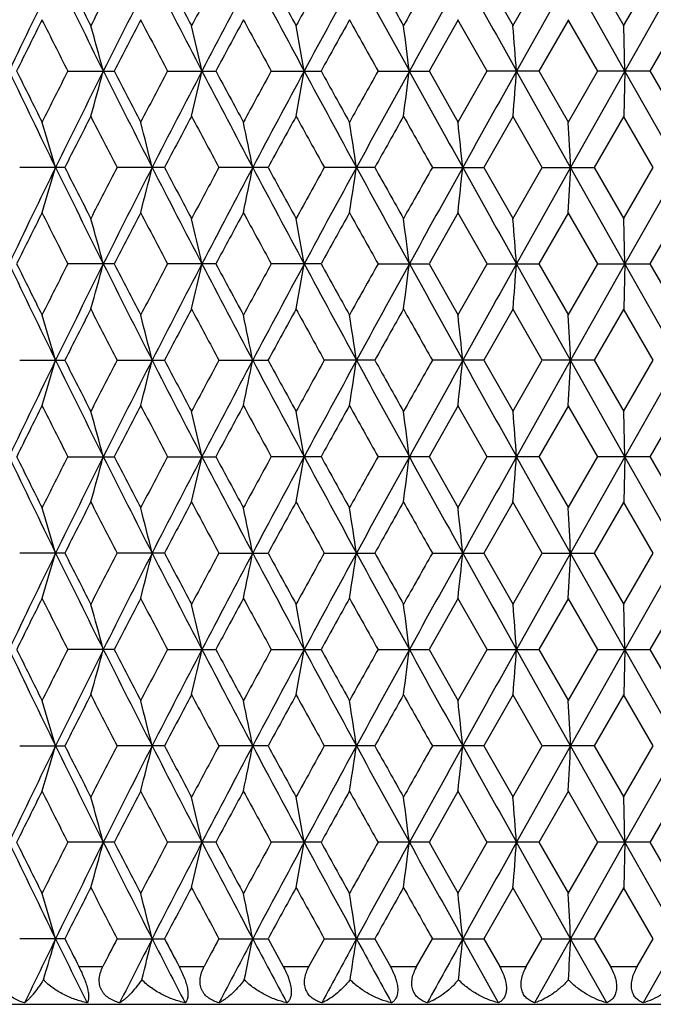
# Model space of a CAD drawing. Units: inches. Extents: x 0 to 11, y 0 to 8.5.
# Drawn here: x 5.1 to 5.2, y 5.7 to 6 of the extents above; entities that cross this region are included whole.
import ezdxf

# ---------------------------------------------------------------- set-up
doc = ezdxf.new("R2010")
doc.units = ezdxf.units.IN
doc.header["$LTSCALE"] = 0.605
doc.header["$MEASUREMENT"] = 0
doc.layers.get('0').update_dxf_attribs({"linetype": 'CONTINUOUS'})

msp = doc.modelspace()

# ---------------------------------------------------------------- linework, layer by layer
at = {"color": 7, "linetype": 'CONTINUOUS'}
for p, q in [((5.20024, 6.00909), (5.20802, 5.99548)), ((5.20796, 5.99548), (5.21577, 6.00909)), ((5.22328, 6.00907), (5.20893, 5.98353)), ((5.23768, 5.98353), (5.22328, 6.00907)), ((5.22955, 6.00909), (5.2374, 5.99548)), ((5.23734, 5.99548), (5.2452, 6.00909)), ((5.25212, 6.00907), (5.23768, 5.98353)), ((5.19344, 5.99712), (5.18572, 5.98351)), ((5.20114, 5.98351), (5.19339, 5.99712)), ((5.22268, 5.99712), (5.21486, 5.98351)), ((5.23046, 5.98351), (5.22263, 5.99712)), ((5.23768, 5.98353), (5.23737, 5.99546)), ((5.25214, 5.99712), (5.24429, 5.98351)), ((5.08997, 5.98353), (5.10219, 5.98353)), ((5.11643, 5.98353), (5.12916, 5.98353)), ((5.14393, 5.98353), (5.15707, 5.98353)), ((5.17225, 5.98353), (5.1857, 5.98353)), ((5.18572, 5.98354), (5.19344, 5.96993)), ((5.19339, 5.96993), (5.20114, 5.98354)), ((5.21484, 5.98353), (5.20118, 5.98353)), ((5.22328, 5.95798), (5.20893, 5.98353)), ((5.21486, 5.98354), (5.22268, 5.96993)), ((5.22263, 5.96993), (5.23046, 5.98354)), ((5.23768, 5.98353), (5.22328, 5.95798)), ((5.24426, 5.98353), (5.23049, 5.98353)), ((5.23768, 5.98353), (5.23737, 5.97159)), ((5.25212, 5.95798), (5.23768, 5.98353)), ((5.24429, 5.98354), (5.25214, 5.96993)), ((5.20802, 5.97158), (5.20024, 5.95797)), ((5.21577, 5.95797), (5.20796, 5.97158)), ((5.2374, 5.97158), (5.22955, 5.95797)), ((5.2452, 5.95797), (5.23734, 5.97158)), ((5.08912, 5.95798), (5.07718, 5.95798)), ((5.11554, 5.95798), (5.10306, 5.95798)), ((5.14301, 5.95798), (5.13006, 5.95798)), ((5.17131, 5.95798), (5.158, 5.95798)), ((5.18665, 5.95798), (5.20022, 5.95798)), ((5.20024, 5.958), (5.20802, 5.94439)), ((5.20796, 5.94439), (5.21577, 5.958)), ((5.22328, 5.95798), (5.20893, 5.93244)), ((5.2158, 5.95798), (5.22953, 5.95798)), ((5.23768, 5.93244), (5.22328, 5.95798)), ((5.22955, 5.958), (5.2374, 5.94439)), ((5.23734, 5.94439), (5.2452, 5.958)), ((5.25212, 5.95798), (5.23768, 5.93244)), ((5.19344, 5.94603), (5.18572, 5.93242)), ((5.20114, 5.93242), (5.19339, 5.94603)), ((5.22268, 5.94603), (5.21486, 5.93242)), ((5.23046, 5.93242), (5.22263, 5.94603)), ((5.25214, 5.94603), (5.24429, 5.93242)), ((5.23768, 5.93244), (5.23737, 5.94437)), ((5.10219, 5.93244), (5.08997, 5.93244)), ((5.12916, 5.93244), (5.11643, 5.93244)), ((5.15707, 5.93244), (5.14393, 5.93244)), ((5.17225, 5.93244), (5.1857, 5.93244)), ((5.18572, 5.93246), (5.19344, 5.91885)), ((5.19339, 5.91885), (5.20114, 5.93246)), ((5.20118, 5.93244), (5.21484, 5.93244)), ((5.22328, 5.90689), (5.20893, 5.93244)), ((5.21486, 5.93246), (5.22268, 5.91885)), ((5.22263, 5.91885), (5.23046, 5.93246)), ((5.23768, 5.93244), (5.22328, 5.90689)), ((5.23049, 5.93244), (5.24426, 5.93244)), ((5.23768, 5.93244), (5.23737, 5.9205)), ((5.25212, 5.90689), (5.23768, 5.93244)), ((5.24429, 5.93246), (5.25214, 5.91885)), ((5.20802, 5.92049), (5.20024, 5.90688)), ((5.21577, 5.90688), (5.20796, 5.92049)), ((5.2374, 5.92049), (5.22955, 5.90688)), ((5.2452, 5.90688), (5.23734, 5.92049)), ((5.07718, 5.90689), (5.08912, 5.90689)), ((5.10306, 5.90689), (5.11554, 5.90689)), ((5.13006, 5.90689), (5.14301, 5.90689)), ((5.17131, 5.90689), (5.158, 5.90689)), ((5.20022, 5.90689), (5.18665, 5.90689)), ((5.20024, 5.90691), (5.20802, 5.8933)), ((5.20796, 5.8933), (5.21577, 5.90691)), ((5.22328, 5.90689), (5.20893, 5.88135)), ((5.22953, 5.90689), (5.2158, 5.90689)), ((5.23768, 5.88135), (5.22328, 5.90689)), ((5.22955, 5.90691), (5.2374, 5.8933)), ((5.23734, 5.8933), (5.2452, 5.90691)), ((5.25212, 5.90689), (5.23768, 5.88135)), ((5.19344, 5.89494), (5.18572, 5.88133)), ((5.20114, 5.88133), (5.19339, 5.89494)), ((5.22268, 5.89494), (5.21486, 5.88133)), ((5.23046, 5.88133), (5.22263, 5.89494)), ((5.23768, 5.88135), (5.23737, 5.89329)), ((5.25214, 5.89494), (5.24429, 5.88133)), ((5.08997, 5.88135), (5.10219, 5.88135)), ((5.11643, 5.88135), (5.12916, 5.88135)), ((5.15707, 5.88135), (5.14393, 5.88135)), ((5.1857, 5.88135), (5.17225, 5.88135)), ((5.18572, 5.88137), (5.19344, 5.86776)), ((5.19339, 5.86776), (5.20114, 5.88137)), ((5.21484, 5.88135), (5.20118, 5.88135)), ((5.22328, 5.85581), (5.20893, 5.88135)), ((5.21486, 5.88137), (5.22268, 5.86776)), ((5.22263, 5.86776), (5.23046, 5.88137)), ((5.23768, 5.88135), (5.22328, 5.85581)), ((5.24426, 5.88135), (5.23049, 5.88135)), ((5.23768, 5.88135), (5.23737, 5.86942)), ((5.25212, 5.85581), (5.23768, 5.88135)), ((5.24429, 5.88137), (5.25214, 5.86776)), ((5.20802, 5.8694), (5.20024, 5.85579)), ((5.21577, 5.85579), (5.20796, 5.8694)), ((5.2374, 5.8694), (5.22955, 5.85579)), ((5.2452, 5.85579), (5.23734, 5.8694)), ((5.08912, 5.85581), (5.07718, 5.85581)), ((5.11554, 5.85581), (5.10306, 5.85581)), ((5.13006, 5.85581), (5.14301, 5.85581)), ((5.158, 5.85581), (5.17131, 5.85581)), ((5.18665, 5.85581), (5.20022, 5.85581)), ((5.20024, 5.85582), (5.20802, 5.84221)), ((5.20796, 5.84221), (5.21577, 5.85582)), ((5.22328, 5.85581), (5.20893, 5.83026)), ((5.2158, 5.85581), (5.22953, 5.85581)), ((5.23768, 5.83026), (5.22328, 5.85581)), ((5.22955, 5.85582), (5.2374, 5.84221)), ((5.23734, 5.84221), (5.2452, 5.85582)), ((5.25212, 5.85581), (5.23768, 5.83026)), ((5.19344, 5.84386), (5.18572, 5.83025)), ((5.20114, 5.83025), (5.19339, 5.84386)), ((5.22268, 5.84386), (5.21486, 5.83025)), ((5.23046, 5.83025), (5.22263, 5.84386)), ((5.25214, 5.84386), (5.24429, 5.83025)), ((5.23768, 5.83026), (5.23737, 5.8422)), ((5.10219, 5.83026), (5.08997, 5.83026)), ((5.11643, 5.83026), (5.12916, 5.83026)), ((5.14393, 5.83026), (5.15707, 5.83026)), ((5.17225, 5.83026), (5.1857, 5.83026)), ((5.18572, 5.83028), (5.19344, 5.81667)), ((5.19339, 5.81667), (5.20114, 5.83028)), ((5.20118, 5.83026), (5.21484, 5.83026)), ((5.22328, 5.80472), (5.20893, 5.83026)), ((5.21486, 5.83028), (5.22268, 5.81667)), ((5.22263, 5.81667), (5.23046, 5.83028)), ((5.23768, 5.83026), (5.22328, 5.80472)), ((5.23049, 5.83026), (5.24426, 5.83026)), ((5.23768, 5.83026), (5.23737, 5.81833)), ((5.25212, 5.80472), (5.23768, 5.83026)), ((5.24429, 5.83028), (5.25214, 5.81667)), ((5.20802, 5.81831), (5.20024, 5.8047)), ((5.21577, 5.8047), (5.20796, 5.81831)), ((5.2374, 5.81831), (5.22955, 5.8047)), ((5.2452, 5.8047), (5.23734, 5.81831)), ((5.07718, 5.80472), (5.08912, 5.80472)), ((5.11554, 5.80472), (5.10306, 5.80472)), ((5.14301, 5.80472), (5.13006, 5.80472)), ((5.17131, 5.80472), (5.158, 5.80472)), ((5.20022, 5.80472), (5.18665, 5.80472)), ((5.20024, 5.80473), (5.20802, 5.79112)), ((5.20797, 5.79112), (5.21577, 5.80473)), ((5.22328, 5.80472), (5.20893, 5.77917)), ((5.22953, 5.80472), (5.2158, 5.80472)), ((5.23768, 5.77917), (5.22328, 5.80472)), ((5.22955, 5.80473), (5.2374, 5.79112)), ((5.23734, 5.79112), (5.2452, 5.80473)), ((5.25212, 5.80472), (5.23768, 5.77917)), ((5.19344, 5.79277), (5.18572, 5.77916)), ((5.20114, 5.77916), (5.19339, 5.79277)), ((5.22268, 5.79277), (5.21486, 5.77916)), ((5.23046, 5.77916), (5.22263, 5.79277)), ((5.25214, 5.79277), (5.24429, 5.77916)), ((5.23768, 5.77917), (5.23737, 5.79111)), ((5.10219, 5.77917), (5.08997, 5.77917)), ((5.12916, 5.77917), (5.11643, 5.77917)), ((5.15707, 5.77917), (5.14393, 5.77917)), ((5.1857, 5.77917), (5.17225, 5.77917)), ((5.18572, 5.77919), (5.19344, 5.76558)), ((5.19339, 5.76558), (5.20114, 5.77919)), ((5.21484, 5.77917), (5.20118, 5.77917)), ((5.22328, 5.75363), (5.20893, 5.77917)), ((5.21486, 5.77919), (5.22268, 5.76558)), ((5.22263, 5.76558), (5.23046, 5.77919)), ((5.23768, 5.77917), (5.22328, 5.75363)), ((5.24426, 5.77917), (5.23049, 5.77917)), ((5.23768, 5.77917), (5.23737, 5.76724)), ((5.25212, 5.75363), (5.23768, 5.77917)), ((5.24429, 5.77919), (5.25214, 5.76558)), ((5.20802, 5.76722), (5.20024, 5.75361)), ((5.21577, 5.75361), (5.20797, 5.76722)), ((5.2374, 5.76722), (5.22955, 5.75361)), ((5.2452, 5.75361), (5.23734, 5.76722)), ((5.08912, 5.75363), (5.07718, 5.75363)), ((5.10306, 5.75363), (5.11554, 5.75363)), ((5.13006, 5.75363), (5.14301, 5.75363)), ((5.14303, 5.75364), (5.14707, 5.74627)), ((5.15388, 5.74627), (5.15796, 5.75364)), ((5.158, 5.75363), (5.17131, 5.75363)), ((5.17133, 5.75364), (5.17547, 5.74627)), ((5.18244, 5.74627), (5.18661, 5.75364)), ((5.18665, 5.75363), (5.20022, 5.75363)), ((5.20413, 5.73666), (5.19466, 5.75363)), ((5.20024, 5.75364), (5.20446, 5.74627)), ((5.21153, 5.74627), (5.21577, 5.75364)), ((5.22328, 5.75363), (5.21374, 5.73666)), ((5.2158, 5.75363), (5.22953, 5.75363)), ((5.23284, 5.73666), (5.22328, 5.75363)), ((5.22955, 5.75364), (5.23381, 5.74627)), ((5.24094, 5.74627), (5.2452, 5.75364)), ((5.25212, 5.75363), (5.24253, 5.73666)), ((5.09286, 5.74625), (5.09924, 5.74625)), ((5.11945, 5.74625), (5.1261, 5.74625)), ((5.14705, 5.74625), (5.15391, 5.74625)), ((5.17545, 5.74625), (5.18248, 5.74625)), ((5.20443, 5.74625), (5.21157, 5.74625)), ((5.23378, 5.74625), (5.24097, 5.74625)), ((4.92412, 5.73625), (5.58012, 5.73625))]:
    msp.add_line(p, q, dxfattribs=at)
for centre, radius, start, end in [((7.56057, 4.7982), 2.75432, 153.92004, 154.51018), ((7.79558, 7.33524), 3.01609, 206.08471, 206.62626), ((7.78372, 7.37223), 3.01977, 206.8339, 207.12367), ((7.92796, 4.54507), 3.18177, 152.60471, 152.8804), ((8.0739, 4.49206), 3.32753, 152.87726, 153.37037), ((8.40841, 7.69776), 3.70352, 207.1273, 207.57222), ((8.40367, 7.74593), 3.71864, 207.84385, 208.08127), ((8.61543, 4.13229), 3.95859, 151.69875, 151.92225), ((8.82028, 4.05395), 4.16829, 152.0275, 152.42435), ((9.33775, 8.23944), 4.75441, 207.97689, 208.32603), ((9.34783, 8.30718), 4.79183, 208.65828, 208.8439), ((9.69174, 3.49465), 5.18436, 150.98721, 151.15907), ((10.01454, 3.36243), 5.52344, 151.36901, 151.67047), ((10.93069, 9.15642), 6.56748, 208.635214, 208.889432), ((10.97906, 9.26547), 6.65836, 209.279258, 209.413616), ((11.64167, 2.35225), 7.41891, 150.468077, 150.588809), ((12.26185, 2.07554), 8.08812, 150.900096, 151.106985), ((14.34762, 11.10438), 10.47562, 209.103992, 209.26402), ((7.56827, 4.75433), 2.77858, 153.43101, 153.74436), ((7.69029, 7.30094), 2.91505, 206.56882, 206.8683), ((4.0207, 5.69152), 1.11748, 15.1478, 15.7827), ((8.09526, 4.43443), 3.37017, 152.375, 152.63584), ((8.26842, 7.65047), 3.56568, 207.62504, 207.87215), ((3.85384, 5.69822), 1.30328, 12.64536, 13.18365), ((8.86663, 3.9731), 4.24386, 151.51497, 151.72382), ((9.13343, 8.16596), 4.54748, 208.48527, 208.68055), ((3.56614, 5.70384), 1.61095, 9.99817, 10.42948), ((10.115, 3.23601), 5.6683, 150.84887, 151.00628), ((10.58429, 9.02008), 6.20575, 209.151579, 209.295562), ((3.01078, 5.70821), 2.18713, 7.23163, 7.54689), ((1.62689, 5.70938), 3.59251, 4.37648, 4.5674), ((7.56369, 7.17039), 2.7578, 205.49079, 206.08019), ((7.55055, 7.20396), 2.75881, 206.25521, 206.5708), ((7.67219, 4.67525), 2.89477, 153.13114, 153.43271), ((7.79936, 4.62996), 3.0203, 153.37445, 153.91524), ((4.02094, 6.27546), 1.11722, 344.21774, 344.8528), ((8.07745, 7.47683), 3.33152, 206.63045, 207.12296), ((8.06972, 7.51937), 3.3414, 207.36364, 207.62672), ((8.24206, 4.33049), 3.53588, 152.12719, 152.37638), ((8.41328, 4.26679), 3.709, 152.42835, 152.87262), ((3.85414, 6.26876), 1.30297, 346.81672, 347.35515), ((8.82436, 7.9153), 4.17292, 207.57632, 207.97273), ((8.8269, 7.97253), 4.19872, 208.27556, 208.48665), ((9.09156, 3.82393), 4.49978, 151.31869, 151.51603), ((9.34449, 3.72403), 4.76204, 151.67442, 152.023), ((3.56654, 6.26313), 1.61055, 349.57081, 350.00224), ((10.01923, 8.60722), 5.5288, 208.33004, 208.63121), ((10.04517, 8.69227), 5.58844, 208.993, 209.15265), ((10.5077, 2.98984), 6.11798, 150.703585, 150.849628), ((10.94115, 2.80491), 6.57941, 151.110886, 151.364642), ((3.01136, 6.25876), 2.18653, 352.45332, 352.76868), ((12.26684, 9.89433), 8.09386, 208.893385, 209.100126), ((14.36834, 0.85111), 10.49936, 150.736171, 150.895836), ((1.62754, 6.25761), 3.59187, 355.43274, 355.6237), ((7.81212, 4.58038), 3.05163, 152.8781, 153.16482), ((7.95666, 7.43681), 3.21408, 207.12151, 207.39442), ((8.444, 4.19973), 3.7643, 151.92035, 152.15488), ((8.65697, 7.85706), 4.00574, 208.07952, 208.30038), ((9.41073, 3.62538), 4.86356, 151.15758, 151.34045), ((9.75862, 8.50941), 5.26079, 208.84257, 209.01192), ((11.09382, 2.63707), 6.79001, 150.58772, 150.719466), ((11.77123, 9.68808), 7.56775, 209.412696, 209.531048), ((4.0782, 5.66236), 1.05093, 16.33777, 17.01703), ((3.94803, 5.66952), 1.19946, 13.91569, 14.50379), ((3.73115, 5.6757), 1.43583, 11.33808, 11.82424), ((3.33914, 5.68072), 1.84827, 8.6278, 9.00221), ((2.48995, 5.6826), 2.71869, 5.8135, 6.06639), ((-0.12198, 5.68483), 5.35224, 2.92536, 3.0533), ((7.56264, 4.74607), 2.75664, 153.91945, 154.50909), ((4.07817, 6.25362), 1.05096, 342.98271, 343.66194), ((7.79748, 7.28507), 3.0182, 206.08434, 206.62551), ((7.78794, 7.32326), 3.02449, 206.83362, 207.12292), ((7.93008, 4.49284), 3.18418, 152.60405, 152.87953), ((8.07622, 4.43975), 3.33015, 152.87673, 153.36945), ((3.94801, 6.24646), 1.19949, 345.49599, 346.08407), ((8.41096, 7.64796), 3.70638, 207.12704, 207.57162), ((8.40902, 7.69765), 3.72469, 207.84365, 208.08067), ((8.61779, 4.07989), 3.96129, 151.69818, 151.92152), ((8.82287, 4.00144), 4.17124, 152.02703, 152.4236), ((3.73114, 6.24027), 1.43584, 348.17557, 348.66172), ((9.34145, 8.1903), 4.75859, 207.97673, 208.32556), ((9.35507, 8.26003), 4.80007, 208.65817, 208.84346), ((9.69429, 3.44209), 5.1873, 150.98673, 151.15848), ((10.01735, 3.30976), 5.52667, 151.36861, 151.66989), ((3.33915, 6.23525), 1.84825, 350.99765, 351.37205), ((10.9368, 9.10866), 6.57444, 208.635153, 208.8891), ((10.98997, 9.2205), 6.67087, 209.27923, 209.413331), ((11.64399, 2.29978), 7.42161, 150.467678, 150.588364), ((12.26433, 2.02302), 8.09099, 150.899754, 151.106569), ((2.4899, 6.23337), 2.71874, 353.93352, 354.18639), ((14.36083, 11.06065), 10.49075, 209.104028, 209.263824), ((-0.12197, 6.23114), 5.35223, 356.94665, 357.07459), ((7.56886, 4.7029), 2.77926, 153.43014, 153.74341), ((7.69137, 7.25036), 2.91625, 206.56819, 206.86754), ((8.09578, 4.38302), 3.37078, 152.37425, 152.63504), ((8.26995, 7.60014), 3.56739, 207.62455, 207.87154), ((8.86695, 3.92179), 4.24424, 151.51434, 151.72317), ((9.13578, 8.11612), 4.55013, 208.48492, 208.68008), ((10.11471, 3.18502), 5.668, 150.84836, 151.00577), ((10.5884, 8.97125), 6.21044, 209.151354, 209.295225), ((4.02066, 5.64043), 1.11751, 15.14719, 15.78207), ((3.85379, 5.64713), 1.30333, 12.64484, 13.18312), ((3.56608, 5.65275), 1.61101, 9.99776, 10.42905), ((2.9969, 5.65533), 2.20112, 7.23232, 7.54558), ((1.62654, 5.65828), 3.59286, 4.3763, 4.5672), ((7.55776, 7.11642), 2.75121, 205.48988, 206.08069), ((7.54519, 7.15019), 2.75282, 206.25448, 206.57078), ((7.66505, 4.62774), 2.88679, 153.13046, 153.43288), ((7.79266, 4.58218), 3.01283, 153.37371, 153.91584), ((4.02039, 6.22453), 1.11779, 344.21748, 344.85218), ((8.0704, 7.42216), 3.32362, 206.62968, 207.12337), ((8.06342, 7.46498), 3.33429, 207.36303, 207.62668), ((8.23331, 4.28399), 3.52599, 152.12663, 152.37653), ((8.40501, 4.21998), 3.69968, 152.42775, 152.87313), ((3.85349, 6.21783), 1.30363, 346.81649, 347.35462), ((8.81569, 7.85963), 4.16312, 207.5757, 207.97303), ((8.81926, 7.91729), 4.19002, 208.27506, 208.4866), ((9.0803, 3.77896), 4.48696, 151.31826, 151.51618), ((9.3337, 3.67871), 4.7498, 151.67395, 152.02343), ((3.56573, 6.2122), 1.61137, 349.57064, 350.00182), ((10.00801, 8.55002), 5.51602, 208.32956, 208.63142), ((10.03551, 8.63579), 5.57737, 208.99262, 209.15259), ((10.49203, 2.94751), 6.10003, 150.703274, 150.849754), ((10.92578, 2.76226), 6.56187, 151.110548, 151.364983), ((2.99649, 6.20961), 2.20154, 352.45418, 352.76737), ((12.251, 9.83444), 8.07573, 208.893037, 209.100243), ((14.34203, 0.81472), 10.46922, 150.735966, 150.896091), ((1.62591, 6.20666), 3.5935, 355.43265, 355.62351), ((7.80439, 4.53324), 3.04295, 152.87777, 153.16533), ((7.94933, 7.38194), 3.20583, 207.12109, 207.39472), ((8.43448, 4.1537), 3.75352, 151.9201, 152.15531), ((8.64796, 7.80114), 3.99551, 208.07917, 208.30061), ((9.39837, 3.58108), 4.84947, 151.15739, 151.3408), ((9.74695, 8.45186), 5.24746, 208.84228, 209.01207), ((11.07634, 2.59582), 6.76995, 150.587604, 150.719748), ((11.75477, 9.62768), 7.54884, 209.412475, 209.531131), ((4.07761, 5.61109), 1.05155, 16.33822, 17.01703), ((3.94735, 5.61825), 1.20017, 13.91607, 14.50379), ((3.73032, 5.62444), 1.43667, 11.3384, 11.82424), ((3.32684, 5.62772), 1.86071, 8.62919, 9.00106), ((2.48848, 5.63136), 2.72018, 5.81366, 6.06639), ((-0.1249, 5.63359), 5.35516, 2.92544, 3.0533), ((7.562, 4.69533), 2.75591, 153.92011, 154.5099), ((4.07793, 6.20259), 1.05121, 342.98339, 343.66244), ((7.79754, 7.23405), 3.01828, 206.08502, 206.62617), ((7.78599, 7.27122), 3.02232, 206.83419, 207.1237), ((7.92951, 4.44209), 3.18352, 152.6047, 152.88024), ((8.07554, 4.38904), 3.32937, 152.87729, 153.37013), ((3.94773, 6.19543), 1.19977, 345.49657, 346.0845), ((8.41091, 7.59689), 3.70634, 207.12759, 207.57217), ((8.40653, 7.64528), 3.72189, 207.84411, 208.08131), ((8.61723, 4.02914), 3.96064, 151.69872, 151.9221), ((8.82218, 3.95076), 4.17045, 152.02749, 152.42413), ((3.7308, 6.18924), 1.43619, 348.17606, 348.66207), ((9.34116, 8.1391), 4.75828, 207.97715, 208.326), ((9.35167, 8.20712), 4.79621, 208.65851, 208.84396), ((9.69384, 3.3913), 5.18677, 150.98715, 151.15892), ((10.01677, 3.25902), 5.52598, 151.36897, 151.67029), ((3.32726, 6.186), 1.86029, 350.99919, 351.37116), ((10.9359, 9.05711), 6.57343, 208.635447, 208.889434), ((10.98477, 9.16652), 6.66492, 209.279469, 209.413691), ((11.64405, 2.24871), 7.42165, 150.467988, 150.588674), ((12.26435, 1.97196), 8.09099, 150.900019, 151.106834), ((2.48911, 6.18236), 2.71954, 353.93378, 354.18657), ((14.35765, 11.00783), 10.48713, 209.104198, 209.26405), ((-0.12355, 6.18012), 5.35381, 356.94678, 357.07468), ((7.56942, 4.65158), 2.77986, 153.43094, 153.74414), ((7.69207, 7.19966), 2.91704, 206.56898, 206.86825), ((4.02085, 5.58939), 1.11731, 15.1477, 15.78271), ((8.09654, 4.33157), 3.37163, 152.37491, 152.63564), ((8.27069, 7.54949), 3.56824, 207.6252, 207.87213), ((3.85402, 5.59609), 1.30309, 12.64528, 13.18366), ((8.86807, 3.87013), 4.2455, 151.51488, 151.72364), ((9.13652, 8.06547), 4.55099, 208.48543, 208.68055), ((3.55687, 5.59999), 1.62037, 9.99939, 10.4282), ((10.11656, 3.13295), 5.6701, 150.84877, 151.00612), ((10.58896, 8.92052), 6.21111, 209.15173, 209.295585), ((2.99741, 5.6043), 2.2006, 7.23257, 7.54591), ((1.62739, 5.60725), 3.59202, 4.37645, 4.5674), ((7.56406, 7.06838), 2.7582, 205.49065, 206.07996), ((7.55129, 7.10214), 2.75963, 206.25508, 206.57058), ((7.67187, 4.57322), 2.89442, 153.13091, 153.43252), ((7.79902, 4.52793), 3.01993, 153.37423, 153.91509), ((4.02097, 6.17328), 1.11719, 344.21756, 344.85265), ((8.07802, 7.37493), 3.33216, 206.63034, 207.12276), ((8.07074, 7.41772), 3.34255, 207.36354, 207.62653), ((8.24153, 4.22858), 3.53528, 152.12699, 152.37622), ((8.41271, 4.1649), 3.70836, 152.42816, 152.8725), ((3.85417, 6.16658), 1.30294, 346.81657, 347.35502), ((8.82529, 7.8136), 4.17397, 207.57625, 207.97255), ((8.8284, 7.87115), 4.20042, 208.27549, 208.48649), ((9.09061, 3.72226), 4.49871, 151.31853, 151.51591), ((9.34344, 3.6224), 4.76086, 151.67426, 152.02292), ((3.55697, 6.16268), 1.62027, 349.572, 350.00083), ((10.02093, 8.50595), 5.53072, 208.33, 208.63106), ((10.04763, 8.59146), 5.59125, 208.99296, 209.15253), ((10.50581, 2.88871), 6.11582, 150.703448, 150.849542), ((10.93897, 2.70391), 6.57693, 151.11075, 151.364602), ((2.99756, 6.15837), 2.20045, 352.45423, 352.7676), ((12.27059, 9.79422), 8.09814, 208.893376, 209.100008), ((14.36238, 0.75225), 10.49254, 150.736061, 150.89583), ((1.62767, 6.15543), 3.59173, 355.43268, 355.62365), ((4.07819, 5.56018), 1.05094, 16.3376, 17.01685), ((7.81151, 4.47851), 3.05095, 152.87789, 153.16468), ((7.95705, 7.33482), 3.21451, 207.12134, 207.39422), ((3.94802, 5.56734), 1.19948, 13.91554, 14.50363), ((8.44307, 4.09803), 3.76326, 151.92018, 152.15477), ((8.65765, 7.75524), 4.00651, 208.07939, 208.30021), ((3.72292, 5.57184), 1.44423, 11.33937, 11.82269), ((9.4092, 3.52403), 4.86182, 151.15744, 151.34038), ((9.75992, 8.40794), 5.26227, 208.84247, 209.01177), ((3.3278, 5.57678), 1.85974, 8.62886, 9.00095), ((11.09089, 2.53653), 6.78666, 150.587613, 150.719425), ((11.77417, 9.58755), 7.57113, 209.412635, 209.530935), ((2.48989, 5.58042), 2.71876, 5.81344, 6.06632), ((-0.12212, 5.58265), 5.35237, 2.92533, 3.05326), ((7.56097, 4.6447), 2.75478, 153.91933, 154.50937), ((4.07804, 6.15149), 1.0511, 342.9827, 343.66182), ((7.7961, 7.1822), 3.01665, 206.08408, 206.62553), ((7.78704, 7.22061), 3.02348, 206.83341, 207.12281), ((7.92808, 4.3917), 3.18193, 152.60398, 152.87966), ((8.07412, 4.33864), 3.3278, 152.87664, 153.36971), ((3.94785, 6.14432), 1.19965, 345.49597, 346.08397), ((8.40938, 7.54496), 3.7046, 207.12681, 207.5716), ((8.40806, 7.59496), 3.7236, 207.84346, 208.08056), ((8.61518, 3.97911), 3.95833, 151.69814, 151.92166), ((8.82009, 3.90073), 4.1681, 152.02697, 152.42384), ((3.72273, 6.13982), 1.44442, 348.17698, 348.66022), ((9.33964, 8.08714), 4.75653, 207.97653, 208.32551), ((9.3541, 8.15731), 4.79896, 208.658, 208.84334), ((9.6906, 3.34196), 5.18308, 150.98672, 151.15862), ((10.01335, 3.20976), 5.52211, 151.36858, 151.67011), ((3.32756, 6.13487), 1.85998, 350.99879, 351.37083), ((10.93479, 9.00536), 6.57214, 208.634989, 208.889026), ((10.98925, 9.1179), 6.67003, 209.279089, 209.413209), ((11.63797, 2.20101), 7.41469, 150.467697, 150.588497), ((12.25755, 1.92462), 8.08323, 150.899757, 151.106771), ((2.48956, 6.13123), 2.71909, 353.93351, 354.18635), ((14.35924, 10.95756), 10.48891, 209.103897, 209.263722), ((-0.12265, 6.129), 5.35291, 356.94665, 357.07457), ((7.56698, 4.60167), 2.77715, 153.43014, 153.74366), ((7.68988, 7.14743), 2.91457, 206.56799, 206.86753), ((8.09343, 4.28207), 3.36813, 152.37427, 152.63527), ((8.26823, 7.49705), 3.56544, 207.62437, 207.8715), ((8.86386, 3.82129), 4.24073, 151.51438, 151.72338), ((9.13376, 8.01283), 4.54783, 208.48475, 208.68001), ((10.11029, 3.08531), 5.66294, 150.84842, 151.00597), ((10.58604, 8.86774), 6.20773, 209.151204, 209.295141), ((4.02045, 5.5382), 1.11773, 15.14726, 15.78201), ((3.84635, 5.54325), 1.31096, 12.64642, 13.18155), ((3.55617, 5.54879), 1.62108, 9.99911, 10.42771), ((2.99646, 5.5531), 2.20157, 7.23236, 7.54555), ((1.62582, 5.55605), 3.59359, 4.37632, 4.56719), ((7.55812, 7.01444), 2.75162, 205.49014, 206.08086), ((7.54365, 7.04726), 2.7511, 206.25462, 206.57111), ((7.66465, 4.52579), 2.88633, 153.13091, 153.43337), ((7.7919, 4.48041), 3.01196, 153.37405, 153.91634), ((4.02011, 6.12242), 1.11808, 344.21784, 344.85238), ((8.07081, 7.3202), 3.32408, 206.62987, 207.12349), ((8.06155, 7.36184), 3.33219, 207.36311, 207.62693), ((8.23285, 4.18208), 3.52547, 152.12703, 152.37697), ((8.4041, 4.1183), 3.69865, 152.42805, 152.87356), ((3.84602, 6.11736), 1.3113, 346.81831, 347.35329), ((8.81614, 7.7577), 4.16363, 207.57582, 207.97311), ((8.81691, 7.81385), 4.18736, 208.27511, 208.48678), ((9.07977, 3.6771), 4.48635, 151.31861, 151.51655), ((9.33259, 3.57716), 4.74853, 151.67422, 152.02379), ((3.55576, 6.11181), 1.62149, 349.57218, 350.00066), ((10.00849, 8.44811), 5.51657, 208.32961, 208.63145), ((10.03237, 8.53187), 5.57377, 208.99262, 209.15269), ((10.49143, 2.84571), 6.09932, 150.703567, 150.850064), ((10.92436, 2.6609), 6.56024, 151.110785, 151.365284), ((2.99591, 6.1075), 2.20212, 352.45436, 352.76747), ((12.25138, 9.73247), 8.07617, 208.893031, 209.100227), ((14.34014, 0.71365), 10.46703, 150.736167, 150.896326), ((1.62496, 6.10455), 3.59446, 355.43276, 355.62358), ((7.80548, 4.43053), 3.04416, 152.87828, 153.16572), ((7.95063, 7.28044), 3.20729, 207.12135, 207.39486), ((8.43585, 4.05082), 3.75506, 151.92054, 152.15565), ((8.6495, 7.6998), 3.99727, 208.07936, 208.30069), ((9.40022, 3.47792), 4.85155, 151.15777, 151.3411), ((9.74886, 8.35075), 5.24964, 208.84239, 209.01211), ((11.07909, 2.49213), 6.77309, 150.587913, 150.719995), ((11.75722, 9.52688), 7.55165, 209.412512, 209.531123), ((4.07774, 5.50895), 1.05141, 16.33837, 17.01728), ((3.94128, 5.51453), 1.20643, 13.91777, 14.50244), ((3.72238, 5.52063), 1.44479, 11.33991, 11.82302), ((3.32709, 5.52557), 1.86045, 8.62927, 9.0012), ((2.48885, 5.52922), 2.7198, 5.81372, 6.06649), ((-0.12416, 5.53144), 5.35442, 2.92547, 3.05335), ((7.56367, 4.59235), 2.75776, 153.92044, 154.50984), ((4.0781, 6.10036), 1.05103, 342.9835, 343.6627), ((7.7988, 7.1325), 3.0197, 206.08514, 206.62605), ((7.78739, 7.16975), 3.02389, 206.83428, 207.12364), ((7.93147, 4.33891), 3.18572, 152.60496, 152.8803), ((8.07759, 4.28583), 3.33167, 152.87759, 153.37008), ((3.94157, 6.09481), 1.20613, 345.49827, 346.08312), ((8.41238, 7.49547), 3.70799, 207.12767, 207.57205), ((8.40816, 7.54397), 3.72374, 207.84417, 208.08125), ((8.61974, 3.92563), 3.96347, 151.69895, 151.92216), ((8.82483, 3.8472), 4.17343, 152.02775, 152.4241), ((3.72273, 6.08871), 1.44442, 348.17757, 348.66083), ((9.34288, 8.03783), 4.76023, 207.97719, 208.3259), ((9.35362, 8.10601), 4.79843, 208.65854, 208.8439), ((9.69728, 3.28724), 5.19069, 150.98735, 151.15899), ((10.02046, 3.15486), 5.53017, 151.36919, 151.67028), ((3.32756, 6.08377), 1.85998, 350.99925, 351.37129), ((10.93789, 8.95602), 6.5757, 208.635451, 208.889351), ((10.98713, 9.06567), 6.66763, 209.279462, 209.413626), ((11.64941, 2.14352), 7.4278, 150.468156, 150.588738), ((12.27029, 1.86651), 8.09777, 150.900199, 151.10684), ((2.48955, 6.08013), 2.7191, 353.93382, 354.18667), ((14.35961, 10.90673), 10.48937, 209.104164, 209.263982), ((-0.12268, 6.0779), 5.35293, 356.94681, 357.07473), ((7.57107, 4.54858), 2.78171, 153.43113, 153.74412), ((7.69326, 7.09809), 2.91838, 206.56902, 206.86814), ((8.09859, 4.22834), 3.37393, 152.37509, 152.63563), ((8.27206, 7.44803), 3.56979, 207.62522, 207.87203), ((8.87074, 3.76652), 4.24853, 151.51504, 151.72364), ((9.13811, 7.96416), 4.55281, 208.48542, 208.68046), ((10.12034, 3.02867), 5.67442, 150.84891, 151.00613), ((10.5908, 8.81937), 6.21322, 209.151705, 209.295507), ((4.01543, 5.48571), 1.12294, 15.14924, 15.78109), ((3.84705, 5.49231), 1.31024, 12.6467, 13.18216), ((3.55705, 5.49785), 1.62019, 9.99933, 10.4282), ((2.99766, 5.50216), 2.20036, 7.23252, 7.54591), ((1.62779, 5.5051), 3.59161, 4.37642, 4.5674), ((7.56415, 6.96624), 2.75831, 205.49047, 206.07975), ((7.55175, 7.00018), 2.76014, 206.25492, 206.57035), ((7.67292, 4.4705), 2.89561, 153.13082, 153.4323), ((7.80013, 4.4252), 3.02117, 153.37418, 153.91482), ((4.01551, 6.07261), 1.12286, 344.21905, 344.85096), ((8.07804, 7.27276), 3.33218, 206.63018, 207.1226), ((8.07121, 7.31577), 3.34307, 207.3634, 207.62634), ((8.2429, 4.12567), 3.53684, 152.12693, 152.37604), ((8.41417, 4.06195), 3.71001, 152.42813, 152.87227), ((3.84714, 6.06601), 1.31015, 346.81796, 347.35346), ((8.82516, 7.71134), 4.17381, 207.57611, 207.97243), ((8.82883, 7.7692), 4.20091, 208.27537, 208.48634), ((9.09254, 3.61902), 4.5009, 151.31848, 151.51577), ((9.34552, 3.5191), 4.76322, 151.67424, 152.02273), ((3.55716, 6.06047), 1.62007, 349.57189, 350.0008), ((10.02042, 8.40348), 5.53013, 208.32988, 208.63098), ((10.04788, 8.48941), 5.59153, 208.99286, 209.15242), ((10.50884, 2.78483), 6.11929, 150.703427, 150.849434), ((10.94233, 2.59989), 6.58077, 151.110751, 151.364455), ((2.99782, 6.05616), 2.20019, 352.45416, 352.76757), ((12.26891, 9.6911), 8.09621, 208.893277, 209.099958), ((14.36944, 0.64612), 10.50063, 150.736079, 150.895725), ((1.6281, 6.05322), 3.5913, 355.43264, 355.62364), ((4.0732, 5.45651), 1.05614, 16.33909, 17.01501), ((7.81244, 4.37585), 3.052, 152.87776, 153.16444), ((7.95696, 7.23258), 3.21439, 207.12116, 207.39404), ((3.94171, 5.46357), 1.20599, 13.91697, 14.5019), ((8.44434, 3.99517), 3.76469, 151.92008, 152.15457), ((8.65738, 7.65291), 4.0062, 208.07924, 208.30007), ((3.7229, 5.46966), 1.44425, 11.33925, 11.82257), ((9.41107, 3.42082), 4.86396, 151.15736, 151.34021), ((9.75926, 8.30538), 5.26151, 208.84235, 209.01167), ((3.32776, 5.4746), 1.85977, 8.62877, 9.00086), ((11.09407, 2.43255), 6.79031, 150.587564, 150.719302), ((11.77241, 9.48436), 7.56909, 209.412542, 209.530871), ((2.48983, 5.47824), 2.71881, 5.81337, 6.06625), ((-0.12222, 5.48047), 5.35247, 2.9253, 3.05323), ((7.59194, 4.52742), 2.78924, 153.92031, 154.30766), ((4.07196, 6.05113), 1.05745, 343.04385, 343.65982), ((7.74642, 7.05549), 2.96125, 206.08038, 206.44641), ((7.76024, 7.10485), 2.99343, 206.83282, 206.99121), ((7.96918, 4.26829), 3.22818, 152.60508, 152.75249), ((8.11769, 4.21421), 3.37672, 152.87763, 153.20059), ((3.94015, 6.04409), 1.20759, 345.54906, 346.08208), ((8.33765, 7.40578), 3.62388, 207.12322, 207.42499), ((8.36923, 7.47223), 3.67966, 207.84292, 207.97294), ((8.67644, 3.84403), 4.02787, 151.69924, 151.81839), ((8.88616, 3.76355), 4.24286, 152.02797, 152.28705), ((3.72088, 6.03802), 1.44631, 348.21955, 348.65996), ((9.22627, 7.92442), 4.628, 207.97304, 208.21111), ((10.12619, 3.04609), 5.65061, 151.36958, 151.56538), ((3.32501, 6.03309), 1.86256, 351.03158, 351.37062), ((10.72687, 8.78923), 6.33504, 208.631589, 208.806544), ((12.49567, 1.69007), 8.35567, 150.900772, 151.033819), ((2.48563, 6.02946), 2.72304, 353.9558, 354.1862), ((-0.13067, 6.02724), 5.36094, 356.95793, 357.07449)]:
    msp.add_arc(centre, radius, start, end, dxfattribs=at)
for points, knots in [([(5.07846, 5.73666), (5.07794, 5.73679), (5.07691, 5.73712), (5.07549, 5.73784), (5.07445, 5.73866), (5.07377, 5.73945), (5.07335, 5.7401), (5.07302, 5.7408), (5.0728, 5.74155), (5.07268, 5.74233), (5.07267, 5.74313), (5.07276, 5.74393), (5.07301, 5.74499), (5.07331, 5.74576), (5.07355, 5.74625)], [0, 0, 0, 0, 0.127062, 0.252218, 0.375284, 0.436279, 0.49718, 0.558097, 0.619223, 0.680887, 0.743303, 0.806473, 0.870375, 1, 1, 1, 1]), ([(5.09286, 5.74625), (5.09312, 5.74574), (5.09362, 5.74471), (5.09428, 5.74315), (5.09483, 5.74161), (5.09521, 5.74019), (5.0954, 5.73911), (5.09545, 5.73837), (5.09544, 5.73791), (5.0954, 5.73751), (5.0953, 5.73709), (5.09517, 5.73681), (5.09506, 5.73666)], [0, 0, 0, 0, 0.168407, 0.338844, 0.503087, 0.651028, 0.775006, 0.826788, 0.872105, 0.911391, 0.945267, 1, 1, 1, 1]), ([(5.10366, 5.73666), (5.10316, 5.73679), (5.10218, 5.73712), (5.10081, 5.73784), (5.09983, 5.73866), (5.0992, 5.73945), (5.09881, 5.7401), (5.09852, 5.74081), (5.09833, 5.74156), (5.09825, 5.74233), (5.09827, 5.74313), (5.09839, 5.74393), (5.09867, 5.74499), (5.09899, 5.74576), (5.09924, 5.74625)], [0, 0, 0, 0, 0.124731, 0.247448, 0.368357, 0.428571, 0.488995, 0.549799, 0.611218, 0.673578, 0.737039, 0.801535, 0.86697, 1, 1, 1, 1]), ([(5.11945, 5.74625), (5.11972, 5.74574), (5.12023, 5.74472), (5.12088, 5.74315), (5.12139, 5.74162), (5.12171, 5.74019), (5.12182, 5.73896), (5.12174, 5.73795), (5.12148, 5.73719), (5.1212, 5.7368), (5.12104, 5.73666)], [0, 0, 0, 0, 0.16803, 0.336869, 0.498575, 0.643686, 0.765538, 0.862332, 0.938248, 1, 1, 1, 1]), ([(5.13, 5.73666), (5.12952, 5.73679), (5.12858, 5.73712), (5.12729, 5.73784), (5.12637, 5.73866), (5.12579, 5.73945), (5.12545, 5.7401), (5.12519, 5.74081), (5.12504, 5.74156), (5.12499, 5.74234), (5.12504, 5.74313), (5.12518, 5.74393), (5.12549, 5.74499), (5.12584, 5.74576), (5.1261, 5.74625)], [0, 0, 0, 0, 0.121684, 0.241407, 0.359868, 0.419286, 0.479305, 0.540146, 0.602064, 0.665355, 0.730099, 0.796143, 0.863302, 1, 1, 1, 1]), ([(5.14705, 5.74625), (5.14733, 5.74575), (5.14785, 5.74472), (5.14839, 5.74341), (5.14873, 5.74234), (5.149, 5.74134), (5.1492, 5.74019), (5.14921, 5.73894), (5.149, 5.73793), (5.1486, 5.73716), (5.14821, 5.7368), (5.14801, 5.73666)], [0, 0, 0, 0, 0.166403, 0.332451, 0.413128, 0.490702, 0.632488, 0.752325, 0.849806, 0.930029, 1, 1, 1, 1]), ([(5.15726, 5.73666), (5.15681, 5.73679), (5.15592, 5.73712), (5.15471, 5.73784), (5.15387, 5.73867), (5.15335, 5.73945), (5.15304, 5.74011), (5.15283, 5.74081), (5.15271, 5.74156), (5.15269, 5.74234), (5.15278, 5.74313), (5.15294, 5.74393), (5.15328, 5.74499), (5.15364, 5.74576), (5.15391, 5.74625)], [0, 0, 0, 0, 0.117883, 0.234049, 0.349805, 0.408438, 0.468156, 0.529207, 0.591845, 0.656306, 0.722566, 0.790366, 0.859418, 1, 1, 1, 1]), ([(5.17545, 5.74625), (5.17573, 5.74575), (5.17626, 5.74473), (5.17678, 5.74341), (5.1771, 5.74234), (5.17733, 5.74134), (5.17747, 5.74018), (5.17737, 5.73893), (5.17703, 5.73791), (5.17649, 5.73715), (5.17602, 5.7368), (5.17578, 5.73666)], [0, 0, 0, 0, 0.163838, 0.326312, 0.404997, 0.480574, 0.618871, 0.737113, 0.836058, 0.921478, 1, 1, 1, 1]), ([(5.18525, 5.73666), (5.18482, 5.73679), (5.18399, 5.73712), (5.18287, 5.73785), (5.18211, 5.73867), (5.18165, 5.73946), (5.18139, 5.74011), (5.18122, 5.74082), (5.18114, 5.74156), (5.18116, 5.74234), (5.1813, 5.74341), (5.18171, 5.74474), (5.1822, 5.74576), (5.18248, 5.74625)], [0, 0, 0, 0, 0.113307, 0.225374, 0.338236, 0.396139, 0.455699, 0.51717, 0.58077, 0.646648, 0.714654, 0.855357, 1, 1, 1, 1]), ([(5.20443, 5.74625), (5.20472, 5.74575), (5.20524, 5.74473), (5.20575, 5.74341), (5.20604, 5.74234), (5.20623, 5.74134), (5.2063, 5.74017), (5.2061, 5.73891), (5.20563, 5.73789), (5.20496, 5.73713), (5.20441, 5.73679), (5.20413, 5.73666)], [0, 0, 0, 0, 0.160598, 0.318957, 0.395458, 0.468924, 0.603828, 0.720933, 0.822069, 0.913147, 1, 1, 1, 1]), ([(5.21374, 5.73666), (5.21335, 5.73679), (5.21258, 5.73712), (5.21156, 5.73785), (5.21089, 5.73868), (5.2105, 5.73946), (5.21028, 5.74011), (5.21015, 5.74082), (5.21011, 5.74157), (5.21016, 5.74234), (5.21034, 5.74341), (5.21078, 5.74474), (5.21128, 5.74575), (5.21157, 5.74625)], [0, 0, 0, 0, 0.107894, 0.215306, 0.325123, 0.382376, 0.441939, 0.504038, 0.568826, 0.636337, 0.706273, 0.851236, 1, 1, 1, 1]), ([(5.23378, 5.74625), (5.23407, 5.74575), (5.23459, 5.74474), (5.23508, 5.74341), (5.23533, 5.74234), (5.23548, 5.74134), (5.23549, 5.74016), (5.23518, 5.73889), (5.23459, 5.73787), (5.23379, 5.73713), (5.23316, 5.73679), (5.23284, 5.73666)], [0, 0, 0, 0, 0.156899, 0.310857, 0.385119, 0.456491, 0.588268, 0.70475, 0.808567, 0.905367, 1, 1, 1, 1]), ([(5.24253, 5.73666), (5.24217, 5.73679), (5.24147, 5.73712), (5.24056, 5.73786), (5.23985, 5.73887), (5.23943, 5.74015), (5.23937, 5.74133), (5.23948, 5.74234), (5.2397, 5.74341), (5.24017, 5.74474), (5.24068, 5.74575), (5.24097, 5.74625)], [0, 0, 0, 0, 0.101707, 0.204038, 0.310839, 0.427122, 0.556116, 0.625498, 0.697564, 0.847044, 1, 1, 1, 1]), ([(5.08343, 5.74274), (5.08298, 5.74201), (5.08211, 5.74068), (5.08096, 5.73916), (5.0801, 5.73816), (5.07953, 5.73756), (5.07899, 5.73706), (5.07863, 5.73678), (5.07846, 5.73666)], [0, 0, 0, 0, 0.326821, 0.602909, 0.721694, 0.827668, 0.92052, 1, 1, 1, 1]), ([(5.09506, 5.73666), (5.09399, 5.73688), (5.09186, 5.73747), (5.0888, 5.73879), (5.08594, 5.74051), (5.08422, 5.74195), (5.08343, 5.74274)], [0, 0, 0, 0, 0.247244, 0.497286, 0.748739, 1, 1, 1, 1]), ([(5.10954, 5.74274), (5.10903, 5.742), (5.10804, 5.74066), (5.10672, 5.73915), (5.1057, 5.73816), (5.105, 5.73755), (5.10433, 5.73705), (5.10388, 5.73678), (5.10366, 5.73666)], [0, 0, 0, 0, 0.315069, 0.587104, 0.706769, 0.815601, 0.913387, 1, 1, 1, 1]), ([(5.12104, 5.73666), (5.11999, 5.73688), (5.1179, 5.73748), (5.11489, 5.73879), (5.11205, 5.74052), (5.11033, 5.74195), (5.10954, 5.74274)], [0, 0, 0, 0, 0.24462, 0.4938, 0.746145, 1, 1, 1, 1]), ([(5.13673, 5.74274), (5.13618, 5.74199), (5.13507, 5.74064), (5.13357, 5.73914), (5.1324, 5.73815), (5.13158, 5.73755), (5.13079, 5.73705), (5.13026, 5.73678), (5.13, 5.73666)], [0, 0, 0, 0, 0.304473, 0.572943, 0.693459, 0.804905, 0.907114, 1, 1, 1, 1]), ([(5.14801, 5.73666), (5.14699, 5.73688), (5.14495, 5.73748), (5.14201, 5.7388), (5.13922, 5.74053), (5.13752, 5.74195), (5.13673, 5.74274)], [0, 0, 0, 0, 0.241639, 0.489798, 0.743134, 1, 1, 1, 1]), ([(5.1648, 5.74274), (5.1642, 5.74199), (5.16298, 5.74062), (5.16105, 5.73888), (5.15917, 5.73755), (5.15789, 5.7369), (5.15726, 5.73666)], [0, 0, 0, 0, 0.295264, 0.56077, 0.79579, 1, 1, 1, 1]), ([(5.17578, 5.73666), (5.1748, 5.73688), (5.17283, 5.73749), (5.16998, 5.73881), (5.16724, 5.74054), (5.16558, 5.74196), (5.1648, 5.74274)], [0, 0, 0, 0, 0.238249, 0.485226, 0.739672, 1, 1, 1, 1]), ([(5.19353, 5.74274), (5.19289, 5.74198), (5.19157, 5.7406), (5.18946, 5.73886), (5.18738, 5.73753), (5.18595, 5.73689), (5.18525, 5.73666)], [0, 0, 0, 0, 0.287173, 0.550085, 0.787846, 1, 1, 1, 1]), ([(5.20413, 5.73666), (5.20319, 5.73688), (5.2013, 5.73749), (5.19856, 5.73882), (5.19592, 5.74055), (5.1943, 5.74196), (5.19353, 5.74274)], [0, 0, 0, 0, 0.234389, 0.479997, 0.735692, 1, 1, 1, 1]), ([(5.22271, 5.74274), (5.22203, 5.74197), (5.22062, 5.74059), (5.21835, 5.73885), (5.21607, 5.73752), (5.21451, 5.73689), (5.21374, 5.73666)], [0, 0, 0, 0, 0.280166, 0.540866, 0.781032, 1, 1, 1, 1]), ([(5.23284, 5.73666), (5.23195, 5.73689), (5.23016, 5.7375), (5.22756, 5.73882), (5.22502, 5.74056), (5.22345, 5.74196), (5.22271, 5.74274)], [0, 0, 0, 0, 0.229976, 0.474005, 0.73112, 1, 1, 1, 1]), ([(5.25212, 5.74274), (5.2514, 5.74197), (5.24991, 5.74057), (5.24749, 5.73883), (5.24504, 5.73751), (5.24336, 5.73689), (5.24253, 5.73666)], [0, 0, 0, 0, 0.274103, 0.532911, 0.775169, 1, 1, 1, 1])]:
    msp.add_open_spline(points, degree=3, knots=knots, dxfattribs=at)

doc.saveas('drawing.dxf')
